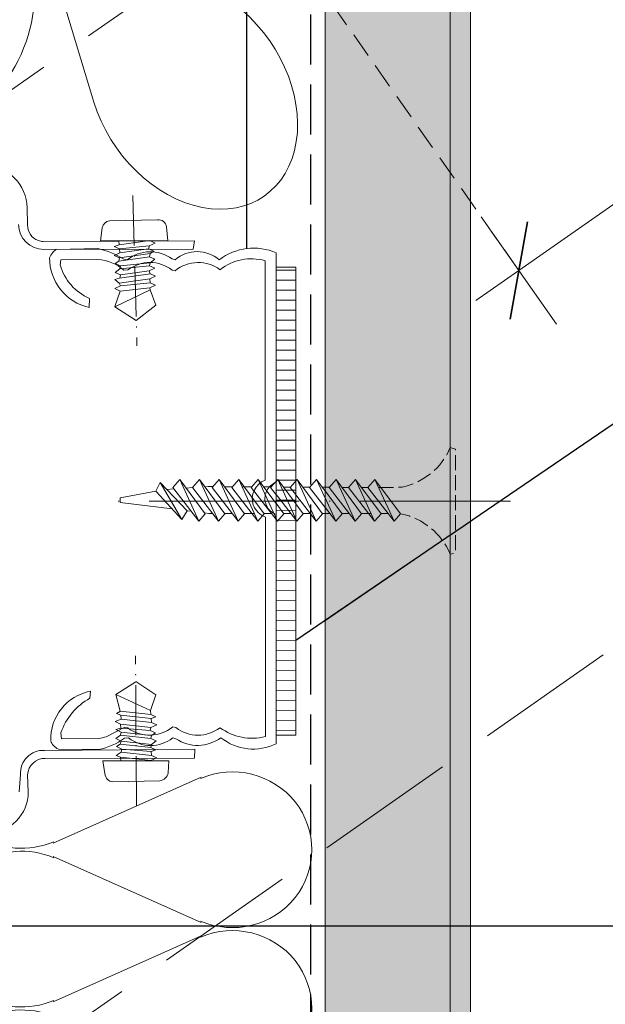
# Model space of a CAD drawing. Units: millimetres. Extents: x -778 to 40227, y -14433 to 2452.
# Drawn here: x 38827 to 38885, y -13817 to -13718 of the extents above; entities that cross this region are included whole.
import ezdxf

# ---------------------------------------------------------------- set-up
doc = ezdxf.new("R2010")
doc.units = ezdxf.units.MM
doc.header["$MEASUREMENT"] = 0
for name, pattern in [('ITR-37-0_12_MM', [2, 1.5, -0.5]), ('Takart vonal', [19.561111, 14.111111, -5.45]), ('Takart vonal_01', [7, 5, -2]), ('Takart vonal_02', [3.75, 2.5, -1.25]), ('Tengelyvonal_01', [21, 15, -3, 0, -3]), ('Tengelyvonal_02', [7, 5, -1, 0, -1]), ('thk_line_type', [945, 540, -405]), ('Wipeout_Contour', [1000, 0, -1000])]:
    doc.linetypes.add(name, pattern=pattern)
for name, color, linetype, lineweight in [('0_Toll_száma__1', 7, 'Continuous', 5), ('0_Toll_száma__2', 7, 'Continuous', 13), ('0_Toll_száma__3', 7, 'Continuous', 15), ('0_Toll_száma__5', 7, 'Continuous', 25), ('0_Toll_száma__7', 7, 'Continuous', 35)]:
    doc.layers.add(name, color=color, linetype=linetype, lineweight=lineweight)
doc.layers.add('0_Toll_száma__21', color=7, linetype='Continuous', lineweight=5, true_color=0x3a3a3a)
doc.layers.add('0_Toll_száma__87', color=7, linetype='Continuous', lineweight=5, true_color=0x6a6a6a)
doc.styles.add('ELKÉSZÜLT_STÍLUS_1', font='txt')
doc.styles.add('ELKÉSZÜLT_STÍLUS_2', font='txt')
doc.dimstyles.new('ELKÉSZÜLT_STÍLUS__12', dxfattribs={"dimtxt": 0.18, "dimasz": 10.944, "dimexe": 0.18, "dimexo": 0.0625, "dimgap": 0.09, "dimtad": 0, "dimtih": 1, "dimtoh": 1, "dimdec": 4, "dimzin": 0, "dimdsep": 46, "dimcen": 0.09, "dimadec": 0, "dimazin": 0, "dimtfac": 1, "dimtdec": 4, "dimtmove": 0, "dimatfit": 3, "dimldrblk": 'ARROWHEAD_5', "dimfxl": 1, "dimtolj": 1, "dimtzin": 0, "dimarcsym": 0})
doc.dimstyles.new('ELKÉSZÜLT_STÍLUS__6', dxfattribs={"dimtxt": 0.18, "dimasz": 14.592, "dimexe": 0.18, "dimexo": 0.0625, "dimgap": 0.09, "dimtad": 0, "dimtih": 1, "dimtoh": 1, "dimdec": 4, "dimzin": 0, "dimdsep": 46, "dimcen": 0.09, "dimadec": 0, "dimazin": 0, "dimtfac": 1, "dimtdec": 4, "dimtmove": 0, "dimatfit": 3, "dimldrblk": 'ARROWHEAD_5', "dimfxl": 1, "dimtolj": 1, "dimtzin": 0, "dimarcsym": 0})
doc.dimstyles.new('ELKÉSZÜLT_STÍLUS__8', dxfattribs={"dimtxt": 11.25, "dimasz": 6.65, "dimexe": 0.18, "dimexo": 0, "dimgap": 0.09, "dimtad": 1, "dimlfac": 0.001, "dimzin": 0, "dimdsep": 46, "dimtxsty": 'ELKÉSZÜLT_STÍLUS_2', "dimblk": 'ARROWHEAD_6', "dimblk1": 'ARROWHEAD_6', "dimblk2": 'ARROWHEAD_6', "dimcen": 0.09, "dimclrd": 7, "dimclre": 7, "dimclrt": 7, "dimadec": 0, "dimazin": 0, "dimtfac": 1, "dimtdec": 4, "dimtmove": 0, "dimatfit": 3, "dimfxl": 1, "dimtolj": 1, "dimtzin": 0, "dimarcsym": 0})
doc.dimstyles.new('ELKÉSZÜLT_STÍLUS__9', dxfattribs={"dimtxt": 9, "dimasz": 6.65, "dimexe": 0.18, "dimexo": 0, "dimgap": 0.09, "dimtad": 1, "dimlfac": 0.001, "dimzin": 0, "dimdsep": 46, "dimtxsty": 'ELKÉSZÜLT_STÍLUS_1', "dimblk": 'ARROWHEAD_6', "dimblk1": 'ARROWHEAD_6', "dimblk2": 'ARROWHEAD_6', "dimcen": 0.09, "dimclrd": 7, "dimclre": 7, "dimclrt": 7, "dimadec": 0, "dimazin": 0, "dimtfac": 1, "dimtdec": 4, "dimtmove": 2, "dimatfit": 3, "dimfxl": 1, "dimtolj": 1, "dimtzin": 0, "dimarcsym": 0})

# ---------------------------------------------------------------- blocks, each defined once
blk = doc.blocks.new('szálas höszigetelés 18_4')
at = {"layer": '0_Toll_száma__1', "linetype": 'Continuous'}
for p, q in [((0.666, 25.706), (7.268, 10.912)), ((8.601, 10.912), (15.202, 25.706)), ((16.535, 25.706), (23.137, 10.912)), ((24.47, 10.912), (31.071, 25.706)), ((32.405, 25.706), (39.006, 10.912)), ((40.339, 10.912), (46.94, 25.706)), ((48.274, 25.706), (54.875, 10.912)), ((56.208, 10.912), (62.809, 25.706)), ((64.143, 25.706), (70.744, 10.912)), ((72.077, 10.912), (78.678, 25.706))]:
    blk.add_line(p, q, dxfattribs=at)
for centre, start_param, end_param in [((7.934, 28.83), 4.299595, 8.266775), ((23.803, 28.83), 4.299595, 8.266775), ((39.672, 28.83), 4.299595, 8.266775), ((55.541, 28.83), 4.299595, 8.266775), ((71.411, 28.83), 4.299595, 8.266775), ((0, 7.788), 3.141593, 5.125182), ((15.869, 7.788), 1.158003, 3.141593), ((15.869, 7.788), 3.141593, 5.125182), ((31.738, 7.788), 1.158003, 3.141593), ((31.738, 7.788), 3.141593, 5.125182), ((47.607, 7.788), 1.158003, 3.141593), ((47.607, 7.788), 3.141593, 5.125182), ((63.476, 7.788), 1.158003, 3.141593), ((63.476, 7.788), 3.141593, 5.125182), ((79.345, 7.788), 1.158003, 3.141593)]:
    blk.add_ellipse(centre, major_axis=(0, 7.934), ratio=0.981496, start_param=start_param, end_param=end_param, dxfattribs=at)
blk = doc.blocks.new('szálas höszigetelés 18_6')
at = {"layer": '0_Toll_száma__1', "linetype": 'Continuous'}
for p, q in [((1.351, 49.051), (14.737, 20.821)), ((17.44, 20.821), (30.826, 49.051)), ((33.529, 49.051), (46.915, 20.821)), ((49.618, 20.821), (63.004, 49.051))]:
    blk.add_line(p, q, dxfattribs=at)
for centre, start_param, end_param in [((16.089, 55.012), 5.870391, 9.837571), ((48.267, 55.012), 5.870391, 9.837571), ((0, 14.86), 4.712389, 6.695979), ((32.177, 14.86), 2.7288, 4.712389), ((32.178, 14.86), 4.712389, 6.695979), ((64.355, 14.86), 2.7288, 4.712389)]:
    blk.add_ellipse(centre, major_axis=(16.089, 0), ratio=0.923615, start_param=start_param, end_param=end_param, dxfattribs=at)
blk = doc.blocks.new('szálas höszigetelés 18_27')
at = {"layer": '0_Toll_száma__1', "linetype": 'Continuous'}
for p, q in [((0.785, 41.132), (8.559, 17.46)), ((10.128, 17.46), (17.902, 41.132))]:
    blk.add_line(p, q, dxfattribs=at)
for centre, start_param, end_param in [((9.344, 46.131), 4.299595, 8.266775), ((0, 12.461), 3.141593, 5.125182), ((18.687, 12.461), 1.158003, 3.141593)]:
    blk.add_ellipse(centre, major_axis=(0, 12.461), ratio=0.749839, start_param=start_param, end_param=end_param, dxfattribs=at)
blk = doc.blocks.new('*D123')
at = {"layer": '0_Toll_száma__2', "linetype": 'Continuous'}
for p, q in [((38995.29, -13551.765), (38849.346, -13653.893)), ((38845.583, -13648.516), (38853.108, -13659.27)), ((38849.346, -13653.893), (38825.764, -13670.395)), ((38822.001, -13665.018), (38829.526, -13675.772))]:
    blk.add_line(p, q, dxfattribs=at)
at = {"layer": '0_Toll_száma__7', "linetype": 'Continuous'}
for p, q in [((38848.485, -13658.767), (38850.207, -13649.019)), ((38824.903, -13675.269), (38826.625, -13665.521))]:
    blk.add_line(p, q, dxfattribs=at)
at = {"layer": '0_Toll_száma__1', "insert": (38832.262, -13663.102), "char_height": 11.25, "attachment_point": 7, "rotation": 34.98326, "style": 'ELKÉSZÜLT_STÍLUS_2'}
blk.add_mtext('\\A1;{\\fVerdana|b0|i0|c238|p38;3}', dxfattribs=at)
blk = doc.blocks.new('ARROWHEAD_6')
at = {"color": 0, "linetype": 'Continuous', "lineweight": 0}
for p, q in [((-0.5, -0.5), (0.5, 0.5)), ((0, 0), (-1, 0))]:
    blk.add_line(p, q, dxfattribs=at)
blk = doc.blocks.new('*D124')
at = {"layer": '0_Toll_száma__2', "linetype": 'Continuous'}
for p, q in [((38849.346, -13653.893), (38825.764, -13670.395)), ((38822.001, -13665.018), (38829.526, -13675.772)), ((38825.764, -13670.395), (38808.523, -13682.46)), ((38804.76, -13677.083), (38812.285, -13687.836))]:
    blk.add_line(p, q, dxfattribs=at)
at = {"layer": '0_Toll_száma__7', "linetype": 'Continuous'}
for p, q in [((38824.903, -13675.269), (38826.625, -13665.521)), ((38807.662, -13687.334), (38809.384, -13677.585))]:
    blk.add_line(p, q, dxfattribs=at)
at = {"layer": '0_Toll_száma__1', "insert": (38811.85, -13677.385), "char_height": 11.25, "attachment_point": 7, "rotation": 34.98326, "style": 'ELKÉSZÜLT_STÍLUS_2'}
blk.add_mtext('\\A1;{\\fVerdana|b0|i0|c238|p38;2}', dxfattribs=at)
blk = doc.blocks.new('*D177')
at = {"layer": '0_Toll_száma__2', "linetype": 'Continuous'}
for p, q in [((39070.895, -13607.443), (39152.811, -13550.087)), ((39074.659, -13612.819), (39067.131, -13602.068)), ((38876.81, -13743.34), (39070.895, -13607.443)), ((38880.574, -13748.716), (38873.046, -13737.964)), ((38872.509, -13746.351), (38876.81, -13743.34))]:
    blk.add_line(p, q, dxfattribs=at)
at = {"layer": '0_Toll_száma__7', "linetype": 'Continuous'}
for p, q in [((39071.754, -13602.569), (39070.035, -13612.318)), ((38877.669, -13738.466), (38875.95, -13748.215))]:
    blk.add_line(p, q, dxfattribs=at)
at = {"layer": '0_Toll_száma__1', "insert": (38900.749, -13723.831), "char_height": 9, "attachment_point": 7, "rotation": 34.98326, "style": 'ELKÉSZÜLT_STÍLUS_1'}
blk.add_mtext('\\A1;{\\fVerdana|b1|i0|c238|p38;katalógus méret=(SZ) x (H)}', dxfattribs=at)
blk = doc.blocks.new('ARROWHEAD_5')
at = {"color": 0, "linetype": 'Continuous', "lineweight": 0}
blk.add_line((0, 0), (-1, 0), dxfattribs=at)
blk.add_solid([(-1, 0.2679), (0, 0), (-1, -0.2679), (-1, 0.2679)], dxfattribs=at)

msp = doc.modelspace()

# ---------------------------------------------------------------- linework, layer by layer
at = {"layer": '0_Toll_száma__1', "linetype": 'Continuous', "flags": 128}
for points in [[(38835.919, -13738.383, 0.321489), (38835.189, -13739.063)], [(38841.605, -13738.975, 0.412364), (38840.724, -13738.266)], [(38840.941, -13794.358, 0.356798), (38841.774, -13793.581)], [(38835.465, -13793.652, 0.356798), (38836.242, -13794.485)]]:
    msp.add_lwpolyline(points, format="xyb", dxfattribs=at)
for points in [[(38840.725, -13738.267), (38835.919, -13738.384)], [(38835.19, -13739.064), (38835.031, -13740.387)], [(38841.605, -13738.975), (38841.754, -13740.364)], [(38841.755, -13740.364), (38835.032, -13740.386)], [(38836.839, -13740.392), (38836.881, -13740.788)], [(38839.947, -13740.358), (38836.881, -13740.788)], [(38839.947, -13740.358), (38840.475, -13740.601)], [(38836.882, -13740.789), (38836.396, -13740.942)], [(38836.396, -13740.941), (38836.924, -13741.184)], [(38839.901, -13740.865), (38836.923, -13741.186)], [(38836.924, -13741.186), (38836.967, -13741.582)], [(38839.834, -13741.173), (38836.967, -13741.583)], [(38839.834, -13741.173), (38840.362, -13741.416)], [(38839.901, -13740.865), (38839.835, -13741.174)], [(38839.901, -13740.865), (38840.474, -13740.603)], [(38839.987, -13741.659), (38840.364, -13741.418)], [(38836.393, -13741.845), (38836.922, -13742.088)], [(38836.967, -13741.583), (38836.394, -13741.845)], [(38836.854, -13742.398), (38836.477, -13742.639)], [(38839.92, -13741.967), (38836.854, -13742.397)], [(38836.921, -13742.089), (38836.855, -13742.398)], [(38839.987, -13741.659), (38836.921, -13742.089)], [(38839.92, -13741.967), (38840.448, -13742.21)], [(38839.987, -13741.659), (38839.921, -13741.968)], [(38839.984, -13742.563), (38840.448, -13742.213)], [(38836.94, -13743.192), (38836.475, -13743.542)], [(38836.479, -13742.639), (38837.007, -13742.882)], [(38839.917, -13742.871), (38836.938, -13743.192)], [(38837.007, -13742.883), (38836.941, -13743.192)], [(38839.871, -13743.378), (38837.004, -13743.788)], [(38839.984, -13742.563), (38837.006, -13742.884)], [(38839.871, -13743.378), (38840.444, -13743.115)], [(38839.871, -13743.378), (38840.001, -13743.665)], [(38839.917, -13742.871), (38840.445, -13743.114)], [(38839.984, -13742.563), (38839.918, -13742.871)], [(38836.937, -13744.096), (38836.451, -13744.249)], [(38836.451, -13744.248), (38836.891, -13744.602)], [(38836.476, -13743.543), (38837.004, -13743.786)], [(38839.957, -13744.172), (38836.891, -13744.602)], [(38840.002, -13743.665), (38836.936, -13744.095)], [(38837.004, -13743.787), (38836.938, -13744.096)], [(38839.957, -13744.172), (38840.53, -13743.909)], [(38839.957, -13744.172), (38839.999, -13744.568)], [(38840.002, -13743.665), (38840.531, -13743.908)], [(38836.443, -13746.96), (38839.975, -13745.275)], [(38836.448, -13745.152), (38836.977, -13745.395)], [(38837.022, -13744.889), (38836.449, -13745.152)], [(38836.891, -13744.602), (38837.021, -13744.89)], [(38839.954, -13745.075), (38836.975, -13745.397)], [(38839.999, -13744.568), (38837.021, -13744.889)], [(38839.954, -13745.075), (38840.527, -13744.813)], [(38839.954, -13745.075), (38839.975, -13745.275)], [(38839.975, -13745.274), (38840.544, -13746.818)], [(38839.999, -13744.568), (38840.528, -13744.811)], [(38836.977, -13745.396), (38836.443, -13746.959)], [(38836.443, -13746.96), (38838.598, -13748.333)], [(38840.543, -13746.819), (38838.599, -13748.334)], [(38836.551, -13785.737), (38838.54, -13784.455)], [(38840.563, -13785.774), (38838.539, -13784.454)], [(38836.551, -13785.737), (38840.003, -13787.328)], [(38837.003, -13787.4), (38836.551, -13785.737)], [(38840.003, -13787.328), (38840.563, -13785.775)], [(38837.039, -13787.797), (38836.622, -13787.635)], [(38836.623, -13787.635), (38837.004, -13787.4)], [(38840.039, -13787.726), (38837.003, -13787.401)], [(38840.039, -13787.726), (38840.003, -13787.329)], [(38836.496, -13788.448), (38837.074, -13788.195)], [(38837.021, -13788.701), (38836.496, -13788.449)], [(38837.075, -13788.195), (38837.039, -13787.798)], [(38840.075, -13788.123), (38837.039, -13787.798)], [(38840.111, -13788.521), (38837.075, -13788.196)], [(38840.039, -13787.726), (38840.563, -13787.978)], [(38840.075, -13788.123), (38840.563, -13787.978)], [(38840.111, -13788.521), (38840.075, -13788.124)], [(38840.111, -13788.521), (38840.635, -13788.773)], [(38837.093, -13789.496), (38836.568, -13789.244)], [(38836.569, -13789.243), (38837.057, -13789.098)], [(38837.02, -13789.803), (38837.092, -13789.496)], [(38837.057, -13789.099), (38837.021, -13788.702)], [(38840.057, -13789.027), (38837.021, -13788.702)], [(38839.984, -13789.334), (38837.056, -13789.098)], [(38840.129, -13789.822), (38837.093, -13789.497)], [(38839.984, -13789.334), (38840.056, -13789.027)], [(38839.984, -13789.334), (38840.508, -13789.586)], [(38840.057, -13789.027), (38840.634, -13788.775)], [(38840.129, -13789.822), (38840.509, -13789.587)], [(38836.55, -13790.147), (38837.021, -13789.805)], [(38837.074, -13790.4), (38836.55, -13790.148)], [(38837.002, -13790.707), (38837.073, -13790.399)], [(38840.056, -13790.129), (38837.021, -13789.804)], [(38840.11, -13790.726), (38837.075, -13790.401)], [(38840.056, -13790.129), (38840.128, -13789.822)], [(38840.056, -13790.129), (38840.58, -13790.381)], [(38840.11, -13790.726), (38840.58, -13790.384)], [(38836.604, -13791.845), (38837.074, -13791.503)], [(38836.622, -13790.942), (38837.003, -13790.707)], [(38837.147, -13791.195), (38836.622, -13790.943)], [(38840.038, -13791.033), (38837.002, -13790.708)], [(38837.074, -13791.502), (38837.145, -13791.195)], [(38840.11, -13791.828), (38837.075, -13791.503)], [(38840.074, -13791.431), (38837.146, -13791.195)], [(38840.038, -13791.033), (38840.109, -13790.725)], [(38840.038, -13791.033), (38840.562, -13791.285)], [(38840.074, -13791.431), (38840.562, -13791.286)], [(38840.11, -13791.828), (38840.074, -13791.431)], [(38841.863, -13792.371), (38835.248, -13792.368)], [(38835.465, -13793.652), (38835.248, -13792.37)], [(38837.02, -13792.008), (38836.603, -13791.846)], [(38837.056, -13792.406), (38837.02, -13792.009)], [(38840.056, -13792.334), (38837.02, -13792.009)], [(38840.056, -13792.334), (38840.634, -13792.082)], [(38840.11, -13791.828), (38840.634, -13792.08)], [(38841.772, -13793.582), (38841.863, -13792.371)], [(38840.941, -13794.358), (38836.242, -13794.485)]]:
    msp.add_lwpolyline(points, dxfattribs=at)
at = {"layer": '0_Toll_száma__2', "linetype": 'Tengelyvonal_02'}
for p, q in [((38838.253, -13735.832), (38838.668, -13750.865)), ((38838.605, -13796.915), (38838.526, -13781.877))]:
    msp.add_line(p, q, dxfattribs=at)
at = {"layer": '0_Toll_száma__2', "linetype": 'Continuous', "flags": 128}
for points in [[(38826.834, -13738.752, 0.414008), (38829.36, -13741.232), (38844.288, -13741.202), (38844.415, -13740.388), (38829.289, -13740.438, -0.075243), (38828.815, -13740.348, -0.327848), (38827.738, -13738.772), (38827.686, -13737.073, 0.402452), (38823.5, -13732.838, 0.413871)], [(38823.649, -13799.56, 0.424866), (38827.796, -13795.482), (38827.743, -13793.779, -0.412835), (38829.498, -13792.123), (38844.426, -13792.093), (38844.446, -13791.188), (38829.426, -13791.328, 0.456081), (38827.038, -13793.746), (38826.891, -13795.462, -0.413895)]]:
    msp.add_lwpolyline(points, format="xyb", dxfattribs=at)
at = {"layer": '0_Toll_száma__21', "linetype": 'thk_line_type', "flags": 128}
for points in [[(38840.979, -13764.53), (38840.553, -13765.407), (38843.151, -13768.248)], [(38843.151, -13768.248), (38843.678, -13767.362), (38840.979, -13764.53)], [(38840.979, -13764.53), (38843.151, -13768.248)], [(38842.935, -13764.242), (38842.234, -13765.038), (38844.847, -13768.395)], [(38844.847, -13768.395), (38845.487, -13767.664), (38842.935, -13764.242)], [(38842.935, -13764.242), (38844.847, -13768.395)], [(38843.57, -13765.094), (38844.21, -13765.051)], [(38844.902, -13764.242), (38844.201, -13765.038), (38846.814, -13768.395)], [(38846.814, -13768.395), (38847.454, -13767.664), (38844.902, -13764.242)], [(38844.902, -13764.242), (38846.814, -13768.395)], [(38845.442, -13764.967), (38845.766, -13764.945), (38846.257, -13764.938)], [(38846.869, -13764.242), (38846.168, -13765.038), (38848.782, -13768.395)], [(38848.782, -13768.395), (38849.421, -13767.664), (38846.869, -13764.242)], [(38846.869, -13764.242), (38848.782, -13768.395)], [(38847.408, -13764.965), (38848.196, -13764.969)], [(38848.836, -13764.242), (38848.135, -13765.038), (38850.749, -13768.395)], [(38850.749, -13768.395), (38851.388, -13767.664), (38848.836, -13764.242)], [(38848.836, -13764.242), (38850.749, -13768.395)], [(38849.173, -13764.974), (38850.131, -13764.979)], [(38851.334, -13764.985), (38852.066, -13764.989)], [(38855.235, -13765.005), (38855.935, -13765.009)], [(38842.169, -13767.173), (38836.995, -13766.524), (38836.995, -13766.086), (38840.553, -13765.407)], [(38841.641, -13765.224), (38842.341, -13765.177)], [(38844.082, -13767.413), (38843.678, -13767.362)], [(38846.223, -13767.635), (38845.854, -13767.635), (38845.425, -13767.582)], [(38848.19, -13767.635), (38847.433, -13767.635)], [(38850.399, -13767.635), (38849.4, -13767.635)], [(38855.987, -13767.635), (38855.254, -13767.635)]]:
    msp.add_lwpolyline(points, dxfattribs=at)

# ---------------------------------------------------------------- block references
at = {"linetype": 'Continuous', "zscale": 1000}
for name, p, rotation in [('szálas höszigetelés 18_6', (38794.385, -13662.257), 215.0000771974649), ('szálas höszigetelés 18_27', (38825.438, -13682.541), 214.9993942134076), ('szálas höszigetelés 18_4', (38819.373, -13793.327), 269.9998155336448)]:
    msp.add_blockref(name, p, dxfattribs=dict(at, rotation=rotation))

# ---------------------------------------------------------------- wipeouts: each hides what was drawn before it
at = {"color": 254, "linetype": 'Wipeout_Contour', "lineweight": 0, "ltscale": 165032.778317}
msp.add_wipeout([(38871.973, -13977.327), (38869.973, -13976.286), (38869.973, -13683.37), (38871.973, -13682.74)], dxfattribs=at)
at = {"color": 254, "linetype": 'Wipeout_Contour', "lineweight": 0, "ltscale": 164881.220248}
msp.add_wipeout([(38852.583, -13743.02), (38852.583, -13789.802), (38854.535, -13789.802), (38854.535, -13743.013)], dxfattribs=at)

# ---------------------------------------------------------------- next in the draw order: hatches: boundary and pattern name
at = {"layer": '0_Toll_száma__21', "linetype": 'Continuous'}
h = msp.add_hatch(dxfattribs=at)
h.set_pattern_fill('ablak_függ_0002', color=256, style=0, pattern_type=2)
h.set_pattern_definition([(0.2074, (38875.7999, -13884.241), (-0.00362, 0.9999934), [])])
h.paths.add_polyline_path([(38852.583, -13743.02), (38852.583, -13789.802), (38854.535, -13789.802), (38854.535, -13743.013)])
at = {"layer": '0_Toll_száma__87', "linetype": 'Continuous'}
h = msp.add_hatch(dxfattribs=at)
h.set_pattern_fill('habarcs_0002', color=256, style=0, pattern_type=2)
h.set_pattern_definition([(135.000983, (38869.1333, -15169.3244), (0.31819259, 0.31820351), [0, -0.3, 0, -0.45]), (200.000983, (38869.13327, -15168.3244), (-0.15391632, 0.42285904), [0, -0.22, 0, -0.38])])
h.paths.add_polyline_path([(38871.973, -13977.327), (38869.973, -13976.286), (38869.973, -13683.37), (38871.973, -13682.74)])

# ---------------------------------------------------------------- next in the draw order: linework, layer by layer
at = {"layer": '0_Toll_száma__2', "linetype": 'Continuous', "flags": 128}
msp.add_lwpolyline([(38830.812, -13791.202), (38834.831, -13791.246, 0.099207), (38837.434, -13790.112), (38837.833, -13790.076, 0.343581), (38842.242, -13790.084), (38842.55, -13790.155, 0.32049), (38847.05, -13790.054, 0.29239), (38852.583, -13790.658), (38852.583, -13767.725, -0.230938), (38851.585, -13766.803, -0.42996), (38852.583, -13764.508), (38852.583, -13741.575, 0.271326), (38846.888, -13742.271, 0.366047), (38842.479, -13742.263), (38842.172, -13742.192, 0.342762), (38837.671, -13742.293), (38837.365, -13742.22, 0.079694), (38834.764, -13741.149), (38830.634, -13741.229, 0.110157), (38830.251, -13741.54, 0.08088), (38829.937, -13742.083, 0.35306), (38833.887, -13747.039), (38833.907, -13746.137, -0.223176), (38831.002, -13742.789), (38831.057, -13742.284), (38834.762, -13742.252, -0.170374), (38837.363, -13743.323), (38837.761, -13743.287, -0.338928), (38842.17, -13743.294), (38842.477, -13743.367, -0.342854), (38846.979, -13743.265, -0.245472), (38851.463, -13742.368), (38851.463, -13764.308, 0.393982), (38850.284, -13766.819, 0.179132), (38851.494, -13768.012), (38851.494, -13789.952, -0.220652), (38846.961, -13789.06, -0.338836), (38842.551, -13789.053), (38842.244, -13788.98, -0.342879), (38837.744, -13789.081), (38837.437, -13789.009), (38835.602, -13789.957, -0.024758), (38834.833, -13790.143), (38831.128, -13790.174), (38831.075, -13789.576, -0.192142), (38833.973, -13786.112), (38834.009, -13785.407, 0.365986), (38830.044, -13790.372, 0.071751), (38830.323, -13790.835, 0.123343)], format="xyb", close=True, dxfattribs=at)
msp.add_lwpolyline([(38852.583, -13743.02), (38852.583, -13789.802), (38854.535, -13789.802), (38854.535, -13743.013)], close=True, dxfattribs=at)
at = {"layer": '0_Toll_száma__21', "linetype": 'thk_line_type', "flags": 128}
for points in [[(38850.78, -13764.242), (38850.079, -13765.038), (38852.692, -13768.395)], [(38852.692, -13768.395), (38853.332, -13767.664), (38850.78, -13764.242)], [(38850.78, -13764.242), (38852.692, -13768.395)], [(38852.723, -13764.242), (38852.022, -13765.038), (38854.636, -13768.395)], [(38854.636, -13768.395), (38855.275, -13767.664), (38852.723, -13764.242)], [(38852.723, -13764.242), (38854.636, -13768.395)], [(38853.285, -13764.995), (38854, -13764.999)], [(38854.666, -13764.242), (38853.966, -13765.038), (38856.579, -13768.395)], [(38854.666, -13764.242), (38856.579, -13768.395)], [(38852.1, -13767.635), (38851.367, -13767.635)], [(38854.044, -13767.635), (38853.31, -13767.635)]]:
    msp.add_lwpolyline(points, dxfattribs=at)
at = {"layer": '0_Toll_száma__5', "linetype": 'Takart vonal_01', "flags": 128}
msp.add_lwpolyline([(38812.883, -13602.662), (38807.153, -13606.674, 0.349929), (38806.43, -13609.201), (38813.767, -13627.229, 0.056142), (38814.303, -13628.212), (38855.099, -13686.483, -0.153913), (38856.003, -13689.351), (38856.003, -13923.206, -0.244737), (38853.87, -13927.302), (38771.672, -13984.84, 0.20976), (38769.584, -13988.273), (38769.329, -13990.175), (38727.274, -14019.623)], format="xyb", dxfattribs=at)
at = {"layer": '0_Toll_száma__87', "linetype": 'Continuous', "flags": 128}
msp.add_lwpolyline([(38871.973, -13977.327), (38869.973, -13976.286), (38869.973, -13683.37), (38871.973, -13682.74)], close=True, dxfattribs=at)

# ---------------------------------------------------------------- next in the draw order: wipeouts: each hides what was drawn before it
at = {"color": 254, "linetype": 'Wipeout_Contour', "lineweight": 0, "ltscale": 165004.418167}
msp.add_wipeout([(38857.473, -13687.311), (38869.973, -13683.37), (38869.973, -13976.286), (38857.473, -13969.779)], dxfattribs=at)

# ---------------------------------------------------------------- next in the draw order: hatches: boundary and pattern name
at = {"layer": '0_Toll_száma__21', "linetype": 'Continuous'}
h = msp.add_hatch(dxfattribs=at)
h.set_pattern_fill('gipsz_0002', color=256, style=0, pattern_type=2)
h.set_pattern_definition([(270.001, (38863.7261, -13836.8205), (1.875, 3.2e-05), [0, -1.875])])
h.paths.add_polyline_path([(38857.473, -13687.311), (38869.973, -13683.37), (38869.973, -13976.286), (38857.473, -13969.779)])

# ---------------------------------------------------------------- next in the draw order: linework, layer by layer
at = {"layer": '0_Toll_száma__2', "linetype": 'Takart vonal_02'}
msp.add_line((38876.809, -13743.34), (38791.109, -13620.946), dxfattribs=at)
at = {"layer": '0_Toll_száma__2', "linetype": 'Takart vonal', "flags": 128}
msp.add_lwpolyline([(39165.853, -13487.374), (38700.106, -13813.534), (38728.86, -13854.624), (38716.57, -13863.224)], dxfattribs=at)
at = {"layer": '0_Toll_száma__21', "linetype": 'Takart vonal'}
msp.add_line((38825.595, -13823.512), (39294.744, -13495.1), dxfattribs=at)
at = {"layer": '0_Toll_száma__21', "linetype": 'ITR-37-0_12_MM', "flags": 128}
msp.add_lwpolyline([(38862.809, -13765.044), (38863.731, -13765.049), (38865.161, -13764.993, 0.245899), (38869.973, -13761.037), (38870.503, -13761.203), (38870.503, -13771.612), (38869.973, -13771.7, 0.243974), (38865.041, -13767.665), (38864.992, -13767.664)], format="xyb", dxfattribs=at)
msp.add_lwpolyline([(38869.973, -13761.037), (38869.973, -13771.7)], dxfattribs=at)
at = {"layer": '0_Toll_száma__21', "linetype": 'thk_line_type', "flags": 128}
for points in [[(38856.579, -13768.395), (38857.218, -13767.664), (38854.666, -13764.242)], [(38856.61, -13764.242), (38855.909, -13765.038), (38858.522, -13768.395)], [(38858.522, -13768.395), (38859.162, -13767.664), (38856.61, -13764.242)], [(38856.61, -13764.242), (38858.522, -13768.395)], [(38857.186, -13765.015), (38857.87, -13765.019)], [(38858.553, -13764.242), (38857.852, -13765.038), (38860.466, -13768.395)], [(38860.466, -13768.395), (38861.105, -13767.664), (38858.553, -13764.242)], [(38858.553, -13764.242), (38860.466, -13768.395)], [(38859.137, -13765.025), (38859.804, -13765.029)], [(38860.497, -13764.242), (38859.796, -13765.038), (38862.409, -13768.395)], [(38862.409, -13768.395), (38863.049, -13767.664), (38860.497, -13764.242)], [(38860.497, -13764.242), (38862.409, -13768.395)], [(38861.088, -13765.035), (38861.739, -13765.038)], [(38862.44, -13764.242), (38861.739, -13765.038), (38864.353, -13768.395)], [(38864.353, -13768.395), (38864.992, -13767.664), (38862.44, -13764.242)], [(38862.44, -13764.242), (38864.353, -13768.395)], [(38857.931, -13767.635), (38857.197, -13767.635)], [(38859.874, -13767.635), (38859.141, -13767.635)], [(38862.059, -13767.635), (38861.084, -13767.635)], [(38863.768, -13767.645), (38863.17, -13767.635), (38863.027, -13767.635)]]:
    msp.add_lwpolyline(points, dxfattribs=at)
at = {"layer": '0_Toll_száma__3', "linetype": 'Tengelyvonal_01'}
msp.add_line((38875.978, -13766.407), (38834.116, -13766.407), dxfattribs=at)
at = {"layer": '0_Toll_száma__3', "linetype": 'Continuous', "flags": 128}
msp.add_lwpolyline([(38857.473, -13687.311), (38869.973, -13683.37), (38869.973, -13976.286), (38857.473, -13969.779)], close=True, dxfattribs=at)

# ---------------------------------------------------------------- next in the draw order: dimensions: what is measured, and where the dimension line sits
at = {"linetype": 'Continuous'}
for base, p1, p2, angle, text, dimstyle, picture, middle in [((39070.895, -13607.443), (38768.671, -13588.899), (38962.731, -13452.966), 34.99937, 'katalógus méret=(SZ) x (H)', 'ELKÉSZÜLT_STÍLUS__9', '*D177', (38959.217, -13677.425)), ((38825.764, -13670.395), (38869.973, -13683.37), (38876.809, -13743.34), 214.98326, '3', 'ELKÉSZÜLT_STÍLUS__8', '*D123', (38832.534, -13656.046)), ((38808.523, -13682.46), (38876.809, -13743.34), (38794.51, -13662.435), 214.98326, '2', 'ELKÉSZÜLT_STÍLUS__8', '*D124', (38812.123, -13670.329))]:
    dim = msp.add_linear_dim(base=base, p1=p1, p2=p2, angle=angle, text=text, dimstyle=dimstyle, dxfattribs=at)
    dim.commit()
    dim.dimension.update_dxf_attribs({"geometry": picture, "text_midpoint": middle, "dimtype": 160, "text_rotation": 34.98326})

# ---------------------------------------------------------------- next in the draw order: leaders
at = {"layer": '0_Toll_száma__1', "linetype": 'Continuous', "annotation_type": 0, "has_hookline": 1, "hookline_direction": 0}
for points, dimstyle, text_width in [([(38849.656, -13741.171), (38849.656, -13697.894), (39041.529, -13697.894)], 'ELKÉSZÜLT_STÍLUS__6', 146.543), ([(38854.535, -13780.308), (38918.335, -13736.759), (39041.529, -13736.759)], 'ELKÉSZÜLT_STÍLUS__6', 190.814), ([(38777.535, -13758.118), (38812.305, -13808.877), (38888.179, -13808.877)], 'ELKÉSZÜLT_STÍLUS__12', 276.411)]:
    msp.add_leader(points, dimstyle=dimstyle, dxfattribs=dict(at, text_width=text_width))

doc.saveas('drawing.dxf')
